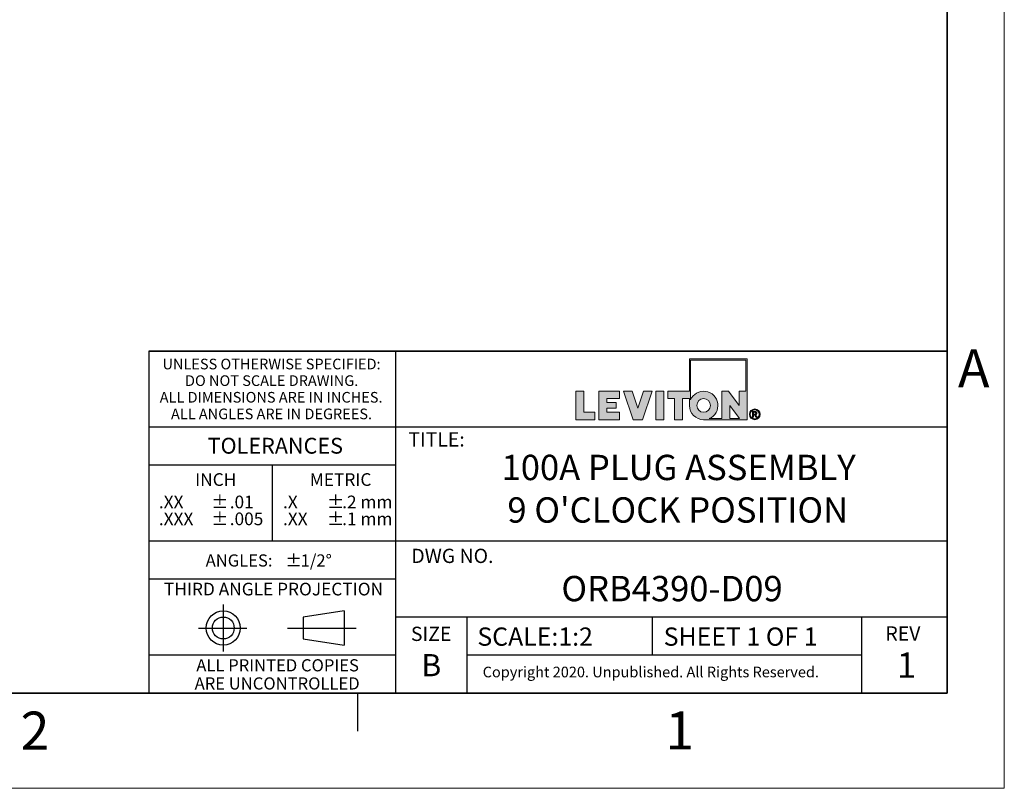
# Model space of a CAD drawing. Units: inches. Extents: x 0 to 17, y 0 to 11.
# Drawn here: x 10.5 to 17, y 0 to 5.1 of the extents above; entities that cross this region are included whole.
import ezdxf

# ---------------------------------------------------------------- set-up
doc = ezdxf.new("R2010")
doc.units = ezdxf.units.IN
doc.header["$MEASUREMENT"] = 0
doc.layers.add('FORMAT', color=7, linetype='Continuous')
doc.styles.add('SLDTEXTSTYLE0', font='TXT', dxfattribs={"width": 0.605})

# ---------------------------------------------------------------- blocks, each defined once
blk = doc.blocks.new('SW_NOTE_0_1')
at = {"layer": 'FORMAT', "color": 0, "char_height": 0.0833, "attachment_point": 1, "style": 'SLDTEXTSTYLE0'}
for insert in [(0, 0.1074), (0, -0.0037)]:
    blk.add_mtext('±', dxfattribs=dict(at, insert=insert))
blk = doc.blocks.new('SW_NOTE_0_2')
at = {"layer": 'FORMAT', "color": 0, "char_height": 0.08333, "attachment_point": 1, "style": 'SLDTEXTSTYLE0'}
for s, insert in [('.2 mm', (0, 0.1074)), ('.1 mm', (0, -0.0037))]:
    blk.add_mtext(s, dxfattribs=dict(at, insert=insert))
blk = doc.blocks.new('SW_NOTE_0_3')
at = {"layer": 'FORMAT', "color": 0, "char_height": 0.08333, "attachment_point": 1, "style": 'SLDTEXTSTYLE0'}
for s, insert in [('.X', (0, 0.1074)), ('.XX', (0, -0.0037))]:
    blk.add_mtext(s, dxfattribs=dict(at, insert=insert))
blk = doc.blocks.new('SW_NOTE_0_4')
at = {"layer": 'FORMAT', "color": 0, "char_height": 0.08, "attachment_point": 1, "style": 'SLDTEXTSTYLE0'}
for s, insert in [('ANGLES:', (0, 0.1031)), ('±', (0.5244, 0.1031))]:
    blk.add_mtext(s, dxfattribs=dict(at, insert=insert))
blk = doc.blocks.new('SW_NOTE_0_5')
at = {"layer": 'FORMAT', "color": 0, "char_height": 0.08333, "attachment_point": 1, "style": 'SLDTEXTSTYLE0'}
for s, insert in [('.01', (0, 0.1074)), ('.005', (0, -0.0037))]:
    blk.add_mtext(s, dxfattribs=dict(at, insert=insert))
blk = doc.blocks.new('SW_NOTE_0_6')
at = {"layer": 'FORMAT', "color": 0, "char_height": 0.0833, "attachment_point": 1, "style": 'SLDTEXTSTYLE0'}
for insert in [(0, 0.1074), (0, -0.0037)]:
    blk.add_mtext('±', dxfattribs=dict(at, insert=insert))
blk = doc.blocks.new('SW_NOTE_0_7')
at = {"layer": 'FORMAT', "color": 0, "char_height": 0.08333, "attachment_point": 1, "style": 'SLDTEXTSTYLE0'}
for s, insert in [('.XX', (0, 0.1074)), ('.XXX', (0, -0.0037))]:
    blk.add_mtext(s, dxfattribs=dict(at, insert=insert))
blk = doc.blocks.new('SW_NOTE_0_8')
at = {"layer": 'FORMAT', "color": 0, "char_height": 0.07, "attachment_point": 2, "style": 'SLDTEXTSTYLE0'}
for s, insert in [('UNLESS OTHERWISE SPECIFIED:', (0.7645, 0.0902)), ('DO NOT SCALE DRAWING.', (0.7653, -0.0191)), ('ALL DIMENSIONS ARE IN INCHES.', (0.7619, -0.1285)), ('ALL ANGLES ARE IN DEGREES.', (0.7643, -0.2379))]:
    blk.add_mtext(s, dxfattribs=dict(at, insert=insert))
blk = doc.blocks.new('SW_NOTE_0_9')
at = {"layer": 'FORMAT', "color": 0, "char_height": 0.08, "attachment_point": 2, "style": 'SLDTEXTSTYLE0'}
for s, insert in [('ALL PRINTED COPIES', (0.575, 0.1031)), ('ARE UNCONTROLLED', (0.572, -0.0162))]:
    blk.add_mtext(s, dxfattribs=dict(at, insert=insert))

msp = doc.modelspace()

# ---------------------------------------------------------------- hatches: boundary and pattern name
at = {"layer": 'FORMAT'}
h = msp.add_hatch(color=256, dxfattribs=at)
edge = h.paths.add_edge_path(flags=0)
edge.add_arc((15.023485, 2.517942), 0.093752, 180, 270)
edge.add_line((15.023485, 2.424189), (15.308414, 2.424189))
edge.add_line((15.308414, 2.424189), (15.308414, 2.823949))
edge.add_line((15.308414, 2.823949), (14.929732, 2.823949))
edge.add_line((14.929732, 2.823949), (14.929732, 2.611694))
edge.add_line((14.929732, 2.611694), (14.787229, 2.611694))
edge.add_line((14.787229, 2.611694), (14.787229, 2.562943))
edge.add_line((14.787229, 2.562943), (14.83223, 2.562943))
edge.add_line((14.83223, 2.562943), (14.83223, 2.424189))
edge.add_line((14.83223, 2.424189), (14.884731, 2.424189))
edge.add_line((14.884731, 2.424189), (14.884731, 2.562943))
edge.add_line((14.884731, 2.562943), (14.929732, 2.562943))
edge.add_line((14.929732, 2.562943), (14.929732, 2.517942))
h.paths.add_polyline_path([(15.196137, 2.517942), (15.260133, 2.43169), (15.196137, 2.43169)], flags=0)
edge = h.paths.add_edge_path(flags=0)
edge.add_arc((15.023485, 2.517942), 0.045001, 0, 360)
edge = h.paths.add_edge_path(flags=0)
edge.add_line((15.143635, 2.43169), (15.060228, 2.43169))
edge.add_arc((15.023485, 2.517942), 0.093752, 293.0739181, 516.9260819)
edge.add_line((14.937232, 2.554685), (14.937232, 2.816449))
edge.add_line((14.937232, 2.816449), (15.300914, 2.816449))
edge.add_line((15.300914, 2.816449), (15.300914, 2.611694))
edge.add_line((15.300914, 2.611694), (15.255913, 2.611694))
edge.add_line((15.255913, 2.611694), (15.255913, 2.517942))
edge.add_line((15.255913, 2.517942), (15.185992, 2.611694))
edge.add_line((15.185992, 2.611694), (15.143635, 2.611694))
edge.add_line((15.143635, 2.611694), (15.143635, 2.43169))
for points in [[(14.183386, 2.611694), (14.183386, 2.424189), (14.308321, 2.424189), (14.308321, 2.472941), (14.235887, 2.472941), (14.235887, 2.611694)], [(14.47115, 2.424189), (14.47115, 2.472941), (14.386136, 2.472941), (14.386136, 2.499191), (14.447519, 2.499191), (14.447519, 2.536692), (14.386136, 2.536692), (14.386136, 2.562943), (14.47115, 2.562943), (14.47115, 2.611694), (14.333634, 2.611694), (14.333634, 2.424189)], [(14.683968, 2.611694), (14.627865, 2.611694), (14.590215, 2.499191), (14.552566, 2.611694), (14.496463, 2.611694), (14.559212, 2.424189), (14.621219, 2.424189)], [(14.709281, 2.611694), (14.709281, 2.424189), (14.761782, 2.424189), (14.761782, 2.611694)]]:
    msp.add_hatch(color=256, dxfattribs=at).paths.add_polyline_path(points, flags=0)
h = msp.add_hatch(color=256, dxfattribs=at)
edge = h.paths.add_edge_path(flags=0)
edge.add_arc((15.359457, 2.459705), 0.035396, 0, 360)
edge = h.paths.add_edge_path(flags=0)
edge.add_arc((15.359457, 2.459705), 0.029642, 0, 360)
h = msp.add_hatch(color=256, dxfattribs=at)
edge = h.paths.add_edge_path(flags=0)
edge.add_arc((15.357057, 2.398918), 0.07924, 88.669733, 90.0282156)
edge.add_line((15.357018, 2.478158), (15.343899, 2.478158))
edge.add_line((15.343899, 2.478158), (15.343899, 2.439969))
edge.add_line((15.343899, 2.439969), (15.350064, 2.439969))
edge.add_line((15.350064, 2.439969), (15.350064, 2.456189))
edge.add_line((15.350064, 2.456189), (15.353708, 2.456189))
edge.add_arc((15.353709, 2.442172), 0.014017, 85.0526041, 90.0007424, ccw=False)
edge.add_arc((15.354022, 2.44575), 0.010425, 78.8829677, 85.0727844, ccw=False)
edge.add_arc((15.35453, 2.448321), 0.007804, 71.3759708, 78.9008045, ccw=False)
edge.add_arc((15.355107, 2.450033), 0.005997, 62.3912304, 71.3798691, ccw=False)
edge.add_arc((15.355628, 2.451034), 0.004869, 52.0147287, 62.365775, ccw=False)
edge.add_arc((15.354522, 2.449272), 0.006942, 46.9269698, 53.7689031, ccw=False)
edge.add_arc((15.351474, 2.44599), 0.011421, 42.1068752, 47.0049844, ccw=False)
edge.add_arc((15.346679, 2.441636), 0.017898, 38.53426, 42.1552966, ccw=False)
edge.add_arc((15.339713, 2.43607), 0.026814, 35.8069118, 38.5643865, ccw=False)
edge.add_arc((15.330128, 2.429139), 0.038643, 33.6719725, 35.8261384, ccw=False)
edge.add_arc((15.317445, 2.420675), 0.053891, 31.9651867, 33.6846303, ccw=False)
edge.add_arc((15.301148, 2.410492), 0.073108, 30.6008212, 31.97378, ccw=False)
edge.add_arc((15.280676, 2.398385), 0.096892, 29.4293833, 30.6008212, ccw=False)
edge.add_line((15.365065, 2.445992), (15.368452, 2.439969))
edge.add_line((15.368452, 2.439969), (15.375809, 2.439969))
edge.add_line((15.375809, 2.439969), (15.375984, 2.439969))
edge.add_line((15.375984, 2.439969), (15.371506, 2.447151))
edge.add_arc((15.290574, 2.3967), 0.095369, 31.9380495, 33.1812039)
edge.add_arc((15.307303, 2.407632), 0.075385, 33.1857334, 34.4045976)
edge.add_arc((15.321141, 2.417116), 0.058609, 34.3995994, 35.8426944)
edge.add_arc((15.332407, 2.42526), 0.044708, 35.8358275, 37.5659091)
edge.add_arc((15.341393, 2.432178), 0.033367, 37.5562781, 39.660491)
edge.add_arc((15.348379, 2.437978), 0.024288, 39.6466939, 42.2486319)
edge.add_arc((15.353635, 2.44276), 0.017182, 42.2284719, 45.507089)
edge.add_arc((15.36053, 2.449753), 0.007361, 45.6461147, 52.4141602)
edge.add_arc((15.359471, 2.448378), 0.009097, 52.408106, 58.2434716)
edge.add_arc((15.35828, 2.446458), 0.011357, 58.2335089, 63.2321381)
edge.add_arc((15.357001, 2.443928), 0.014191, 63.2214051, 67.5018015)
edge.add_arc((15.36122, 2.47284), 0.015848, 274.3810638, 280.1879951)
edge.add_arc((15.361619, 2.470616), 0.013588, 280.1919453, 286.6320789)
edge.add_arc((15.362066, 2.469113), 0.01202, 286.6430158, 293.6384828)
edge.add_arc((15.362441, 2.468246), 0.011075, 293.6567542, 301.0516972)
edge.add_arc((15.362626, 2.46793), 0.010709, 301.0751846, 308.6447026)
edge.add_arc((15.3625, 2.468081), 0.010905, 308.6690519, 316.1544753)
edge.add_arc((15.361759, 2.468823), 0.011954, 316.0469957, 322.7700494)
edge.add_arc((15.362802, 2.468027), 0.010642, 322.7843387, 330.0538398)
edge.add_arc((15.363423, 2.467665), 0.009923, 330.0759007, 337.6960231)
edge.add_arc((15.363573, 2.467599), 0.00976, 337.7224504, 345.4303075)
edge.add_arc((15.363202, 2.467691), 0.010142, 345.4556352, 352.9701458)
edge.add_arc((15.362258, 2.467803), 0.011093, 352.9894465, 360.0689061)
edge.add_arc((15.363755, 2.467822), 0.009595, 359.970245, 366.9853916)
edge.add_arc((15.363958, 2.467843), 0.009391, 7.0065113, 14.1215086)
edge.add_arc((15.363712, 2.467778), 0.009645, 14.1423802, 21.1289402)
edge.add_arc((15.363037, 2.467513), 0.010371, 21.1458948, 27.7987898)
edge.add_arc((15.36195, 2.466938), 0.011601, 27.8097473, 33.9783171)
edge.add_arc((15.362944, 2.467501), 0.010462, 34.4659356, 41.3306531)
edge.add_arc((15.363577, 2.468053), 0.009622, 41.3489827, 48.6290841)
edge.add_arc((15.363793, 2.468292), 0.0093, 48.6528809, 56.1201342)
edge.add_arc((15.363695, 2.46814), 0.009481, 56.1449345, 63.5346592)
edge.add_arc((15.363388, 2.467514), 0.010178, 63.5555069, 70.6187543)
edge.add_arc((15.363147, 2.46673), 0.010997, 70.7917309, 75.8795657)
edge.add_arc((15.361825, 2.461518), 0.016374, 75.8412673, 79.7346746)
edge.add_arc((15.36052, 2.45437), 0.023641, 79.7085602, 82.748705)
edge.add_arc((15.359308, 2.444934), 0.033154, 82.7308972, 85.1502817)
edge.add_arc((15.358272, 2.432829), 0.045303, 85.1379666, 87.0962247)
edge.add_arc((15.357492, 2.417642), 0.06051, 87.0875449, 88.669733)
edge = h.paths.add_edge_path(flags=0)
edge.add_arc((15.357078, 2.413607), 0.05938, 89.2317495, 90.0120391, ccw=False)
edge.add_arc((15.35722, 2.424159), 0.048827, 88.3591201, 89.2317495, ccw=False)
edge.add_arc((15.357481, 2.433213), 0.039769, 87.3455039, 88.3614238, ccw=False)
edge.add_arc((15.35784, 2.440928), 0.032046, 86.1714542, 87.3484541, ccw=False)
edge.add_arc((15.358278, 2.447446), 0.025514, 84.8011027, 86.1752801, ccw=False)
edge.add_arc((15.358776, 2.452898), 0.020039, 83.1876831, 84.8061299, ccw=False)
edge.add_arc((15.359316, 2.457403), 0.015501, 81.2693986, 83.1943773, ccw=False)
edge.add_arc((15.359881, 2.461072), 0.01179, 78.9635077, 81.278426, ccw=False)
edge.add_arc((15.360455, 2.464005), 0.008801, 76.1579066, 78.9758082, ccw=False)
edge.add_arc((15.361022, 2.466297), 0.006439, 72.6994608, 76.1747481, ccw=False)
edge.add_arc((15.361565, 2.468037), 0.004617, 68.3789971, 72.7223529, ccw=False)
edge.add_arc((15.360888, 2.466249), 0.006528, 63.5080932, 68.6344855, ccw=False)
edge.add_arc((15.361118, 2.46671), 0.006013, 58.1118371, 63.5032174, ccw=False)
edge.add_arc((15.361307, 2.467016), 0.005654, 52.5102135, 58.105045, ccw=False)
edge.add_arc((15.361442, 2.467193), 0.005431, 46.7780338, 52.5070762, ccw=False)
edge.add_arc((15.361485, 2.467239), 0.005368, 41.022976, 46.7741258, ccw=False)
edge.add_arc((15.361436, 2.467198), 0.005432, 35.3248784, 41.0140553, ccw=False)
edge.add_arc((15.361297, 2.467158), 0.005569, 30.0370799, 34.8274383, ccw=False)
edge.add_arc((15.361537, 2.467297), 0.005291, 25.0652263, 30.0316887, ccw=False)
edge.add_arc((15.361655, 2.467355), 0.00516, 19.9929819, 25.0448753, ccw=False)
edge.add_arc((15.361721, 2.467381), 0.005089, 14.8520515, 19.971994, ccw=False)
edge.add_arc((15.361651, 2.467363), 0.005161, 9.7609246, 14.8448864, ccw=False)
edge.add_arc((15.361463, 2.467331), 0.005351, 4.7796229, 9.7543849, ccw=False)
edge.add_arc((15.361151, 2.467306), 0.005665, -0.0274175, 4.774211, ccw=False)
edge.add_arc((15.360146, 2.467297), 0.00667, -4.8992552, 0.0507584, ccw=False)
edge.add_arc((15.360855, 2.467237), 0.005958, 349.7641916, 355.0972035, ccw=False)
edge.add_arc((15.361366, 2.467145), 0.00544, 344.0951159, 349.7576844, ccw=False)
edge.add_arc((15.361692, 2.467053), 0.0051, 338.1786613, 344.0857093, ccw=False)
edge.add_arc((15.361859, 2.466987), 0.004921, 332.1230061, 338.1721489, ccw=False)
edge.add_arc((15.361859, 2.466987), 0.004921, 326.0734577, 332.1156575, ccw=False)
edge.add_arc((15.361739, 2.467069), 0.005066, 320.1401514, 326.0672401, ccw=False)
edge.add_arc((15.361486, 2.46728), 0.005396, 314.4594195, 320.1360386, ccw=False)
edge.add_arc((15.361139, 2.467635), 0.005892, 309.1022158, 314.4527328, ccw=False)
edge.add_arc((15.362456, 2.466003), 0.003795, 308.5810769, 309.2104471, ccw=False)
edge.add_arc((15.362416, 2.466054), 0.003859, 307.9586717, 308.5810744, ccw=False)
edge.add_arc((15.362375, 2.466106), 0.003926, 307.3432577, 307.9586698, ccw=False)
edge.add_arc((15.362334, 2.46616), 0.003994, 306.7348511, 307.3432565, ccw=False)
edge.add_arc((15.362292, 2.466216), 0.004064, 306.1334614, 306.7348504, ccw=False)
edge.add_arc((15.362249, 2.466275), 0.004136, 305.5390921, 306.1334613, ccw=False)
edge.add_arc((15.362206, 2.466335), 0.004211, 304.9517406, 305.5390926, ccw=False)
edge.add_arc((15.362162, 2.466398), 0.004288, 304.3713986, 304.9517416, ccw=False)
edge.add_arc((15.362117, 2.466464), 0.004367, 303.7980524, 304.3714001, ccw=False)
edge.add_arc((15.362072, 2.466531), 0.004448, 303.2316831, 303.7980543, ccw=False)
edge.add_arc((15.362026, 2.466601), 0.004531, 302.672267, 303.2316855, ccw=False)
edge.add_arc((15.36198, 2.466673), 0.004617, 302.1197759, 302.6722698, ccw=False)
edge.add_arc((15.361933, 2.466748), 0.004705, 301.5741772, 302.1197791, ccw=False)
edge.add_arc((15.361886, 2.466825), 0.004796, 301.0354343, 301.5741808, ccw=False)
edge.add_arc((15.361838, 2.466904), 0.004888, 300.5035067, 301.0354382, ccw=False)
edge.add_arc((15.36179, 2.466986), 0.004984, 299.9783505, 300.5035109, ccw=False)
edge.add_arc((15.361741, 2.467071), 0.005081, 299.4599183, 299.978355, ccw=False)
edge.add_arc((15.361692, 2.467158), 0.005181, 298.94816, 299.4599232, ccw=False)
edge.add_arc((15.361642, 2.467248), 0.005284, 298.4430222, 298.9481651, ccw=False)
edge.add_arc((15.361592, 2.46734), 0.005389, 297.9444493, 298.4430276, ccw=False)
edge.add_arc((15.361541, 2.467435), 0.005497, 297.4523831, 297.9444549, ccw=False)
edge.add_arc((15.361491, 2.467533), 0.005607, 296.9667632, 297.4523888, ccw=False)
edge.add_arc((15.361439, 2.467634), 0.00572, 296.4875272, 296.9667691, ccw=False)
edge.add_arc((15.361388, 2.467737), 0.005835, 296.0146109, 296.4875332, ccw=False)
edge.add_arc((15.361336, 2.467843), 0.005954, 295.5479485, 296.0146171, ccw=False)
edge.add_arc((15.361284, 2.467952), 0.006075, 295.0874728, 295.5479549, ccw=False)
edge.add_arc((15.361231, 2.468064), 0.006198, 294.6331152, 295.0874793, ccw=False)
edge.add_arc((15.361179, 2.468179), 0.006325, 294.1848059, 294.6331217, ccw=False)
edge.add_arc((15.361126, 2.468297), 0.006454, 293.7424743, 294.1848125, ccw=False)
edge.add_arc((15.361073, 2.468418), 0.006586, 293.3060487, 293.742481, ccw=False)
edge.add_arc((15.361019, 2.468542), 0.006721, 292.875457, 293.3060555, ccw=False)
edge.add_arc((15.360966, 2.468669), 0.006859, 292.4506261, 292.8754638, ccw=False)
edge.add_arc((15.360912, 2.468799), 0.007, 292.0314829, 292.450633, ccw=False)
edge.add_arc((15.360858, 2.468932), 0.007143, 291.6179534, 292.0314898, ccw=False)
edge.add_arc((15.360804, 2.469069), 0.00729, 291.2099638, 291.6179604, ccw=False)
edge.add_arc((15.36075, 2.469208), 0.00744, 290.80744, 291.2099708, ccw=False)
edge.add_arc((15.360695, 2.469351), 0.007593, 290.4103076, 290.8074469, ccw=False)
edge.add_arc((15.360641, 2.469497), 0.007749, 290.0184924, 290.4103145, ccw=False)
edge.add_arc((15.360587, 2.469647), 0.007908, 289.6319205, 290.0184994, ccw=False)
edge.add_arc((15.360532, 2.4698), 0.00807, 289.2505177, 289.6319274, ccw=False)
edge.add_arc((15.360478, 2.469956), 0.008235, 288.8742104, 289.2505246, ccw=False)
edge.add_arc((15.360423, 2.470115), 0.008404, 288.5029252, 288.8742173, ccw=False)
edge.add_arc((15.360369, 2.470278), 0.008576, 288.1365891, 288.5029321, ccw=False)
edge.add_arc((15.360314, 2.470445), 0.008751, 287.7751294, 288.1365959, ccw=False)
edge.add_arc((15.36026, 2.470615), 0.008929, 287.418474, 287.7751362, ccw=False)
edge.add_arc((15.360205, 2.470788), 0.009111, 287.0665512, 287.4184807, ccw=False)
edge.add_arc((15.360151, 2.470965), 0.009296, 286.71929, 287.0665579, ccw=False)
edge.add_arc((15.360096, 2.471146), 0.009485, 286.3766198, 286.7192966, ccw=False)
edge.add_arc((15.360042, 2.47133), 0.009677, 286.0384708, 286.3766263, ccw=False)
edge.add_arc((15.359988, 2.471518), 0.009873, 285.7047739, 286.0384773, ccw=False)
edge.add_arc((15.359934, 2.47171), 0.010072, 285.3754604, 285.7047803, ccw=False)
edge.add_arc((15.359881, 2.471905), 0.010274, 285.0504627, 285.3754668, ccw=False)
edge.add_arc((15.359827, 2.472104), 0.010481, 284.7297137, 285.050469, ccw=False)
edge.add_arc((15.359774, 2.472307), 0.01069, 284.4131472, 284.7297199, ccw=False)
edge.add_arc((15.359721, 2.472514), 0.010904, 284.1006976, 284.4131533, ccw=False)
edge.add_arc((15.359402, 2.473834), 0.012261, 280.8626364, 284.0433725, ccw=False)
edge.add_arc((15.358861, 2.47664), 0.01512, 278.1003268, 280.8695045, ccw=False)
edge.add_arc((15.358385, 2.479975), 0.018488, 275.6813514, 278.1060685, ccw=False)
edge.add_arc((15.357995, 2.483876), 0.022409, 273.5501386, 275.6860927, ccw=False)
edge.add_arc((15.357714, 2.488378), 0.02692, 271.6610072, 273.5540336, ccw=False)
edge.add_arc((15.357563, 2.493515), 0.032058, 269.9764985, 271.6642043, ccw=False)
edge.add_line((15.35755, 2.461456), (15.350064, 2.461456))
edge.add_line((15.350064, 2.461456), (15.350064, 2.472987))
edge.add_line((15.350064, 2.472987), (15.357066, 2.472987))

# ---------------------------------------------------------------- linework, layer by layer
at = {"color": 7, "linetype": 'Continuous', "lineweight": 18}
for q in [(17, 11), (0, 0)]:
    msp.add_line((17, 0), q, dxfattribs=at)
at = {"color": 7, "linetype": 'Continuous', "lineweight": 35}
for q in [(16.625, 10.375), (16.625, 8.625), (0.375, 0.625), (6.375, 0.625)]:
    msp.add_line((16.625, 0.625), q, dxfattribs=at)
at = {"color": 7, "linetype": 'Continuous', "lineweight": 25}
msp.add_line((12.75, 0.375), (12.75, 0.625), dxfattribs=at)
at = {"layer": 'FORMAT', "color": 7, "lineweight": 25}
for p, q in [((11.375, 2.875), (11.375, 0.625)), ((13, 0.625), (13, 2.875)), ((16.625, 2.375), (11.375, 2.375)), ((12.1875, 2.125), (12.1875, 1.625)), ((16.625, 1.625), (11.375, 1.625)), ((13, 1.375), (11.375, 1.375)), ((11.86539, 1.208824), (11.86539, 0.900552)), ((12.661052, 1.166349), (12.390756, 1.126195)), ((12.661052, 1.166349), (12.661052, 0.942389)), ((12.390756, 1.126195), (12.390756, 0.982543)), ((16.625, 1.125), (13, 1.125)), ((13.46875, 0.630105), (13.46875, 1.125)), ((14.6875, 0.875), (14.6875, 1.125)), ((16.0625, 0.630105), (16.0625, 1.125)), ((11.703433, 1.054369), (12.020065, 1.054369)), ((12.286499, 1.054369), (12.738279, 1.054369)), ((12.390756, 0.982543), (12.661052, 0.942389)), ((13, 0.875), (11.375, 0.875)), ((16.0625, 0.875), (13.46875, 0.875))]:
    msp.add_line(p, q, dxfattribs=at)
at = {"layer": 'FORMAT', "color": 7, "lineweight": 35}
msp.add_line((16.625, 2.875), (11.375, 2.875), dxfattribs=at)
at = {"layer": 'FORMAT', "color": 7, "linetype": 'Continuous', "lineweight": 18}
for p, q in [((14.929732, 2.823949), (14.929732, 2.611694)), ((15.308414, 2.823949), (14.929732, 2.823949)), ((14.937232, 2.816449), (14.937232, 2.554685)), ((15.300914, 2.816449), (14.937232, 2.816449)), ((15.300914, 2.611694), (15.300914, 2.816449)), ((15.308414, 2.424189), (15.308414, 2.823949)), ((14.235887, 2.611694), (14.183386, 2.611694)), ((14.183386, 2.611694), (14.183386, 2.424189)), ((14.235887, 2.472941), (14.235887, 2.611694)), ((14.333634, 2.424189), (14.333634, 2.611694)), ((14.333634, 2.611694), (14.47115, 2.611694)), ((14.47115, 2.611694), (14.47115, 2.562943)), ((14.496463, 2.611694), (14.559212, 2.424189)), ((14.552566, 2.611694), (14.496463, 2.611694)), ((14.590215, 2.499191), (14.552566, 2.611694)), ((14.627865, 2.611694), (14.590215, 2.499191)), ((14.621219, 2.424189), (14.683968, 2.611694)), ((14.683968, 2.611694), (14.627865, 2.611694)), ((14.709281, 2.611694), (14.709281, 2.424189)), ((14.761782, 2.611694), (14.709281, 2.611694)), ((14.761782, 2.424189), (14.761782, 2.611694)), ((14.787229, 2.562943), (14.787229, 2.611694)), ((14.787229, 2.611694), (14.929732, 2.611694)), ((15.143635, 2.611694), (15.185992, 2.611694)), ((15.143635, 2.43169), (15.143635, 2.611694)), ((15.185992, 2.611694), (15.255913, 2.517942)), ((15.255913, 2.611694), (15.300914, 2.611694)), ((15.255913, 2.517942), (15.255913, 2.611694)), ((14.47115, 2.562943), (14.386136, 2.562943)), ((14.386136, 2.562943), (14.386136, 2.536692)), ((14.386136, 2.536692), (14.447519, 2.536692)), ((14.447519, 2.536692), (14.447519, 2.499191)), ((14.83223, 2.562943), (14.787229, 2.562943)), ((14.83223, 2.424189), (14.83223, 2.562943)), ((14.884731, 2.562943), (14.884731, 2.424189)), ((14.929732, 2.562943), (14.884731, 2.562943)), ((14.929732, 2.562943), (14.929732, 2.517942)), ((14.308321, 2.472941), (14.235887, 2.472941)), ((14.308321, 2.424189), (14.308321, 2.472941)), ((14.447519, 2.499191), (14.386136, 2.499191)), ((14.386136, 2.499191), (14.386136, 2.472941)), ((14.386136, 2.472941), (14.47115, 2.472941)), ((14.47115, 2.472941), (14.47115, 2.424189)), ((15.196137, 2.517942), (15.196137, 2.43169)), ((15.260133, 2.43169), (15.196137, 2.517942)), ((15.343899, 2.478158), (15.357018, 2.478158)), ((15.343899, 2.439969), (15.343899, 2.478158)), ((15.350064, 2.472987), (15.350064, 2.461456)), ((15.357066, 2.472987), (15.350064, 2.472987)), ((15.350064, 2.461456), (15.35755, 2.461456)), ((14.183386, 2.424189), (14.308321, 2.424189)), ((14.47115, 2.424189), (14.333634, 2.424189)), ((14.559212, 2.424189), (14.621219, 2.424189)), ((14.709281, 2.424189), (14.761782, 2.424189)), ((14.884731, 2.424189), (14.83223, 2.424189)), ((15.023485, 2.424189), (15.308414, 2.424189)), ((15.143635, 2.43169), (15.060228, 2.43169)), ((15.196137, 2.43169), (15.260133, 2.43169)), ((15.343899, 2.439969), (15.350064, 2.439969)), ((15.353708, 2.456189), (15.350064, 2.456189)), ((15.350064, 2.439969), (15.350064, 2.456189)), ((15.368452, 2.439969), (15.365065, 2.445992)), ((15.375809, 2.439969), (15.368452, 2.439969)), ((15.371506, 2.447151), (15.375984, 2.439969)), ((15.375809, 2.439969), (15.375984, 2.439969))]:
    msp.add_line(p, q, dxfattribs=at)
at = {"layer": 'FORMAT', "lineweight": 25}
msp.add_line((13, 2.125), (11.375, 2.125), dxfattribs=at)
at = {"layer": 'FORMAT', "color": 7, "linetype": 'Continuous', "lineweight": 18}
for centre, radius in [((15.023485, 2.517942), 0.045001), ((15.359457, 2.459705), 0.029642)]:
    msp.add_circle(centre, radius, dxfattribs=at)
at = {"layer": 'FORMAT', "color": 7, "lineweight": 18}
msp.add_circle((15.359457, 2.459705), 0.035396, dxfattribs=at)
at = {"layer": 'FORMAT', "color": 7, "lineweight": 25}
for radius in [0.11198, 0.071826]:
    msp.add_circle((11.86539, 1.054369), radius, dxfattribs=at)
at = {"layer": 'FORMAT', "color": 7, "linetype": 'Continuous', "lineweight": 18}
for centre, radius, start, end in [((15.023485, 2.517942), 0.093752, 293.0739181, 156.9260819), ((15.023485, 2.517942), 0.093752, 180, 270), ((15.357057, 2.398918), 0.07924, 88.669733, 90.0282156), ((15.357078, 2.413607), 0.05938, 89.2317495, 90.0120391), ((15.357563, 2.493515), 0.032058, 269.9764985, 271.6642043), ((15.35722, 2.424159), 0.048827, 88.3591201, 89.2317495), ((15.357714, 2.488378), 0.02692, 271.6610072, 273.5540336), ((15.357481, 2.433213), 0.039769, 87.3455039, 88.3614238), ((15.357492, 2.417642), 0.06051, 87.0875449, 88.669733), ((15.35784, 2.440928), 0.032046, 86.1714542, 87.3484541), ((15.357995, 2.483876), 0.022409, 273.5501386, 275.6860927), ((15.358278, 2.447446), 0.025514, 84.8011027, 86.1752801), ((15.358385, 2.479975), 0.018488, 275.6813514, 278.1060685), ((15.358272, 2.432829), 0.045303, 85.1379666, 87.0962247), ((15.358776, 2.452898), 0.020039, 83.1876831, 84.8061299), ((15.358861, 2.47664), 0.01512, 278.1003268, 280.8695045), ((15.359316, 2.457403), 0.015501, 81.2693986, 83.1943773), ((15.359881, 2.461072), 0.01179, 78.9635077, 81.278426), ((15.359402, 2.473834), 0.012261, 280.8626364, 284.0433725), ((15.359308, 2.444934), 0.033154, 82.7308972, 85.1502817), ((15.360455, 2.464005), 0.008801, 76.1579066, 78.9758082), ((15.359721, 2.472514), 0.010904, 284.1006976, 284.4131533), ((15.359774, 2.472307), 0.01069, 284.4131472, 284.7297199), ((15.359827, 2.472104), 0.010481, 284.7297137, 285.050469), ((15.359881, 2.471905), 0.010274, 285.0504627, 285.3754668), ((15.361022, 2.466297), 0.006439, 72.6994608, 76.1747481), ((15.359934, 2.47171), 0.010072, 285.3754604, 285.7047803), ((15.359988, 2.471518), 0.009873, 285.7047739, 286.0384773), ((15.360042, 2.47133), 0.009677, 286.0384708, 286.3766263), ((15.360096, 2.471146), 0.009485, 286.3766198, 286.7192966), ((15.360151, 2.470965), 0.009296, 286.71929, 287.0665579), ((15.360205, 2.470788), 0.009111, 287.0665512, 287.4184807), ((15.36026, 2.470615), 0.008929, 287.418474, 287.7751362), ((15.361565, 2.468037), 0.004617, 68.3789971, 72.7223529), ((15.360314, 2.470445), 0.008751, 287.7751294, 288.1365959), ((15.360369, 2.470278), 0.008576, 288.1365891, 288.5029321), ((15.360423, 2.470115), 0.008404, 288.5029252, 288.8742173), ((15.360478, 2.469956), 0.008235, 288.8742104, 289.2505246), ((15.360532, 2.4698), 0.00807, 289.2505177, 289.6319274), ((15.360587, 2.469647), 0.007908, 289.6319205, 290.0184994), ((15.360888, 2.466249), 0.006528, 63.5080932, 68.6344855), ((15.360641, 2.469497), 0.007749, 290.0184924, 290.4103145), ((15.360695, 2.469351), 0.007593, 290.4103076, 290.8074469), ((15.36075, 2.469208), 0.00744, 290.80744, 291.2099708), ((15.360804, 2.469069), 0.00729, 291.2099638, 291.6179604), ((15.360858, 2.468932), 0.007143, 291.6179534, 292.0314898), ((15.36052, 2.45437), 0.023641, 79.7085602, 82.748705), ((15.360912, 2.468799), 0.007, 292.0314829, 292.450633), ((15.360966, 2.468669), 0.006859, 292.4506261, 292.8754638), ((15.361019, 2.468542), 0.006721, 292.875457, 293.3060555), ((15.361073, 2.468418), 0.006586, 293.3060487, 293.742481), ((15.361126, 2.468297), 0.006454, 293.7424743, 294.1848125), ((15.361179, 2.468179), 0.006325, 294.1848059, 294.6331217), ((15.361118, 2.46671), 0.006013, 58.1118371, 63.5032174), ((15.361231, 2.468064), 0.006198, 294.6331152, 295.0874793), ((15.361284, 2.467952), 0.006075, 295.0874728, 295.5479549), ((15.361336, 2.467843), 0.005954, 295.5479485, 296.0146171), ((15.361388, 2.467737), 0.005835, 296.0146109, 296.4875332), ((15.361439, 2.467634), 0.00572, 296.4875272, 296.9667691), ((15.361491, 2.467533), 0.005607, 296.9667632, 297.4523888), ((15.361541, 2.467435), 0.005497, 297.4523831, 297.9444549), ((15.361592, 2.46734), 0.005389, 297.9444493, 298.4430276), ((15.361642, 2.467248), 0.005284, 298.4430222, 298.9481651), ((15.361692, 2.467158), 0.005181, 298.94816, 299.4599232), ((15.361741, 2.467071), 0.005081, 299.4599183, 299.978355), ((15.36179, 2.466986), 0.004984, 299.9783505, 300.5035109), ((15.361307, 2.467016), 0.005654, 52.5102135, 58.105045), ((15.361838, 2.466904), 0.004888, 300.5035067, 301.0354382), ((15.361886, 2.466825), 0.004796, 301.0354343, 301.5741808), ((15.361933, 2.466748), 0.004705, 301.5741772, 302.1197791), ((15.36198, 2.466673), 0.004617, 302.1197759, 302.6722698), ((15.362026, 2.466601), 0.004531, 302.672267, 303.2316855), ((15.362072, 2.466531), 0.004448, 303.2316831, 303.7980543), ((15.362117, 2.466464), 0.004367, 303.7980524, 304.3714001), ((15.362162, 2.466398), 0.004288, 304.3713986, 304.9517416), ((15.362206, 2.466335), 0.004211, 304.9517406, 305.5390926), ((15.362249, 2.466275), 0.004136, 305.5390921, 306.1334613), ((15.362292, 2.466216), 0.004064, 306.1334614, 306.7348504), ((15.362334, 2.46616), 0.003994, 306.7348511, 307.3432565), ((15.361825, 2.461518), 0.016374, 75.8412673, 79.7346746), ((15.361442, 2.467193), 0.005431, 46.7780338, 52.5070762), ((15.362375, 2.466106), 0.003926, 307.3432577, 307.9586698), ((15.362416, 2.466054), 0.003859, 307.9586717, 308.5810744), ((15.362456, 2.466003), 0.003795, 308.5810769, 309.2104471), ((15.361139, 2.467635), 0.005892, 309.1022158, 314.4527328), ((15.361485, 2.467239), 0.005368, 41.022976, 46.7741258), ((15.361486, 2.46728), 0.005396, 314.4594195, 320.1360386), ((15.361436, 2.467198), 0.005432, 35.3248784, 41.0140553), ((15.361739, 2.467069), 0.005066, 320.1401514, 326.0672401), ((15.363147, 2.46673), 0.010997, 70.7917309, 75.8795657), ((15.361297, 2.467158), 0.005569, 30.0370799, 34.8274383), ((15.361859, 2.466987), 0.004921, 326.0734577, 332.1156575), ((15.361537, 2.467297), 0.005291, 25.0652263, 30.0316887), ((15.361859, 2.466987), 0.004921, 332.1230061, 338.1721489), ((15.361655, 2.467355), 0.00516, 19.9929819, 25.0448753), ((15.361692, 2.467053), 0.0051, 338.1786613, 344.0857093), ((15.361721, 2.467381), 0.005089, 14.8520515, 19.971994), ((15.361366, 2.467145), 0.00544, 344.0951159, 349.7576844), ((15.361651, 2.467363), 0.005161, 9.7609246, 14.8448864), ((15.360855, 2.467237), 0.005958, 349.7641916, 355.0972035), ((15.361463, 2.467331), 0.005351, 4.7796229, 9.7543849), ((15.363388, 2.467514), 0.010178, 63.5555069, 70.6187543), ((15.360146, 2.467297), 0.00667, 355.1007448, 0.0507584), ((15.361151, 2.467306), 0.005665, 359.9725825, 4.774211), ((15.363695, 2.46814), 0.009481, 56.1449345, 63.5346592), ((15.363793, 2.468292), 0.0093, 48.6528809, 56.1201342), ((15.3625, 2.468081), 0.010905, 308.6690519, 316.1544753), ((15.363577, 2.468053), 0.009622, 41.3489827, 48.6290841), ((15.361759, 2.468823), 0.011954, 316.0469957, 322.7700494), ((15.362944, 2.467501), 0.010462, 34.4659356, 41.3306531), ((15.362802, 2.468027), 0.010642, 322.7843387, 330.0538398), ((15.36195, 2.466938), 0.011601, 27.8097473, 33.9783171), ((15.363423, 2.467665), 0.009923, 330.0759007, 337.6960231), ((15.363037, 2.467513), 0.010371, 21.1458948, 27.7987898), ((15.363573, 2.467599), 0.00976, 337.7224504, 345.4303075), ((15.363712, 2.467778), 0.009645, 14.1423802, 21.1289402), ((15.363202, 2.467691), 0.010142, 345.4556352, 352.9701458), ((15.363958, 2.467843), 0.009391, 7.0065113, 14.1215086), ((15.362258, 2.467803), 0.011093, 352.9894465, 0.0689061), ((15.363755, 2.467822), 0.009595, 359.970245, 6.9853916), ((15.353709, 2.442172), 0.014017, 85.0526041, 90.0007424), ((15.354022, 2.44575), 0.010425, 78.8829677, 85.0727844), ((15.35453, 2.448321), 0.007804, 71.3759708, 78.9008045), ((15.355107, 2.450033), 0.005997, 62.3912304, 71.3798691), ((15.355628, 2.451034), 0.004869, 52.0147287, 62.365775), ((15.354522, 2.449272), 0.006942, 46.9269698, 53.7689031), ((15.351474, 2.44599), 0.011421, 42.1068752, 47.0049844), ((15.346679, 2.441636), 0.017898, 38.53426, 42.1552966), ((15.339713, 2.43607), 0.026814, 35.8069118, 38.5643865), ((15.330128, 2.429139), 0.038643, 33.6719725, 35.8261384), ((15.317445, 2.420675), 0.053891, 31.9651867, 33.6846303), ((15.36122, 2.47284), 0.015848, 274.3810638, 280.1879951), ((15.357001, 2.443928), 0.014191, 63.2214051, 67.5018015), ((15.301148, 2.410492), 0.073108, 30.6008212, 31.97378), ((15.35828, 2.446458), 0.011357, 58.2335089, 63.2321381), ((15.361619, 2.470616), 0.013588, 280.1919453, 286.6320789), ((15.280676, 2.398385), 0.096892, 29.4293833, 30.6008212), ((15.359471, 2.448378), 0.009097, 52.408106, 58.2434716), ((15.36053, 2.449753), 0.007361, 45.6461147, 52.4141602), ((15.362066, 2.469113), 0.01202, 286.6430158, 293.6384828), ((15.353635, 2.44276), 0.017182, 42.2284719, 45.507089), ((15.348379, 2.437978), 0.024288, 39.6466939, 42.2486319), ((15.362441, 2.468246), 0.011075, 293.6567542, 301.0516972), ((15.341393, 2.432178), 0.033367, 37.5562781, 39.660491), ((15.332407, 2.42526), 0.044708, 35.8358275, 37.5659091), ((15.362626, 2.46793), 0.010709, 301.0751846, 308.6447026), ((15.321141, 2.417116), 0.058609, 34.3995994, 35.8426944), ((15.307303, 2.407632), 0.075385, 33.1857334, 34.4045976), ((15.290574, 2.3967), 0.095369, 31.9380495, 33.1812039)]:
    msp.add_arc(centre, radius, start, end, dxfattribs=at)

# ---------------------------------------------------------------- block references
at = {"layer": 'FORMAT', "color": 7}
for name, p in [('SW_NOTE_0_8', (11.418091, 2.735392)), ('SW_NOTE_0_7', (11.441916, 1.817663)), ('SW_NOTE_0_6', (11.785704, 1.817663)), ('SW_NOTE_0_5', (11.907824, 1.817663)), ('SW_NOTE_0_3', (12.258112, 1.817663)), ('SW_NOTE_0_1', (12.547314, 1.817663)), ('SW_NOTE_0_2', (12.647025, 1.817663)), ('SW_NOTE_0_4', (11.749547, 1.435521)), ('SW_NOTE_0_9', (11.647625, 0.745982))]:
    msp.add_blockref(name, p, dxfattribs=at)

# ---------------------------------------------------------------- texts
at = {"color": 7, "linetype": 'Continuous', "lineweight": 0, "char_height": 0.25, "attachment_point": 1, "style": 'SLDTEXTSTYLE0'}
for s, insert in [('A', (16.695404, 2.887091)), ('2', (10.533042, 0.50445)), ('1', (14.771984, 0.50544))]:
    msp.add_mtext(s, dxfattribs=dict(at, insert=insert))
at = {"layer": 'FORMAT', "color": 7, "style": 'SLDTEXTSTYLE0'}
for s, insert, char_height, attachment_point in [('TITLE:', (13.081709, 2.341746), 0.09375, 1), ('TOLERANCES', (12.207421, 2.305226), 0.1041667, 2), ('100A PLUG ASSEMBLY', (14.859018, 2.193667), 0.16666667, 2), ("9 O'CLOCK POSITION", (14.853327, 1.913935), 0.16666667, 2), ('DWG NO.', (13.101656, 1.575737), 0.09375, 1), ('1/2°', (12.374328, 1.538646), 0.08, 1), ('ORB4390-D09', (14.815661, 1.396859), 0.16666667, 2), ('THIRD ANGLE PROJECTION', (12.195695, 1.35201), 0.08333333, 2), ('SIZE', (13.098806, 1.062923), 0.09375, 1), ('SCALE:1:2', (13.535819, 1.057841), 0.12, 1), ('SHEET 1 OF 1', (14.760677, 1.057841), 0.12, 1), ('REV', (16.218311, 1.065379), 0.09375, 1), ('B', (13.167478, 0.883018), 0.145833, 1), ('1', (16.357383, 0.89353), 0.166667, 2), ('Copyright 2020. Unpublished. All Rights Reserved.', (14.676247, 0.799956), 0.07, 2)]:
    msp.add_mtext(s, dxfattribs=dict(at, insert=insert, char_height=char_height, attachment_point=attachment_point))
at = {"layer": 'FORMAT', "char_height": 0.0833333, "attachment_point": 1, "style": 'SLDTEXTSTYLE0'}
for s, insert in [('INCH', (11.68038, 2.072429)), ('METRIC', (12.434062, 2.072429))]:
    msp.add_mtext(s, dxfattribs=dict(at, insert=insert))

doc.saveas('drawing.dxf')
